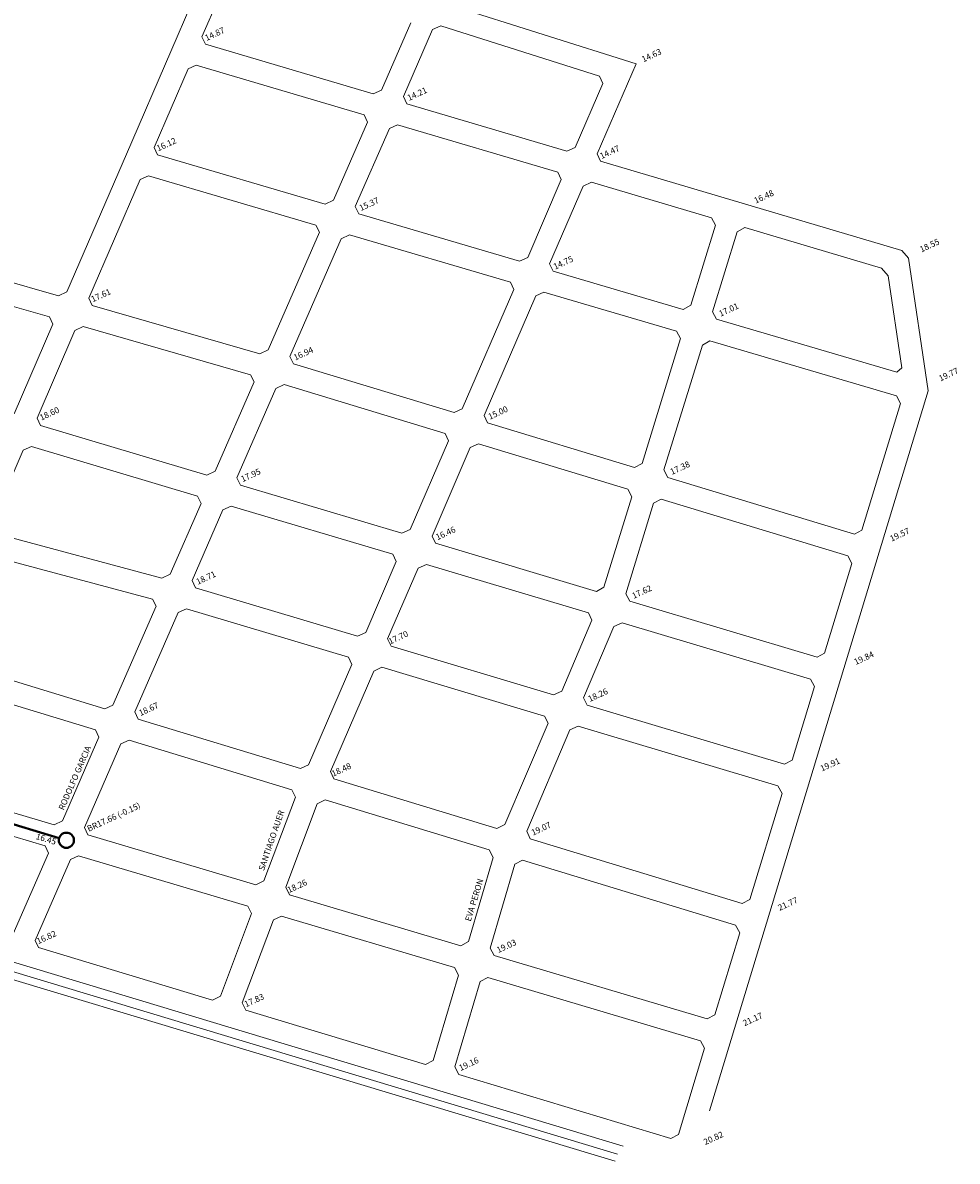
# Model space of a CAD drawing. Units: metres. Extents: x 6361089 to 6364488, y 6344126 to 6348503.
# Drawn here: x 6363304 to 6363921, y 6345843 to 6346594 of the extents above; entities that cross this region are included whole.
import ezdxf

# ---------------------------------------------------------------- set-up
doc = ezdxf.new("R2010")
doc.units = ezdxf.units.M
for name, color, linetype, lineweight in [('2012 camaras', 2, 'Continuous', 40), ('2012 Cañeria', 2, 'Continuous', 40), ('2012 cotas', 2, 'Continuous', 40), ('BORDE CALLE', 1, 'Continuous', 20), ('BR Cota', 7, 'Continuous', 20), ('Manzanas', 7, 'Continuous', 13), ('Nombre Calles', 7, 'Continuous', 20)]:
    doc.layers.add(name, color=color, linetype=linetype, lineweight=lineweight)
doc.layers.add('Cota TN', color=7, linetype='Continuous')
doc.styles.get("Standard").update_dxf_attribs({"font": 'arial.ttf'})

msp = doc.modelspace()

# ---------------------------------------------------------------- linework, layer by layer
at = {"layer": '2012 camaras'}
msp.add_circle((6363332.66, 6346054.77), 5, dxfattribs=at)
at = {"layer": '2012 Cañeria'}
msp.add_line((6363327.87, 6346056.2), (6363205.33, 6346092.91), dxfattribs=at)
at = {"layer": 'BORDE CALLE'}
for p, q in [((6362197.95, 6346299.7), (6363696.41, 6345847.78)), ((6362226.19, 6346297.45), (6363700.12, 6345852.92))]:
    msp.add_line(p, q, dxfattribs=at)
at = {"layer": 'Manzanas'}
for p, q in [((6363405.8, 6346584.76), (6363427.88, 6346635.78)), ((6363422.14, 6346584.76), (6363442.26, 6346631.24)), ((6363708.64, 6346566.97), (6363586.05, 6346605.7)), ((6363559.98, 6346594.04), (6363540.61, 6346549.69)), ((6363574.36, 6346589.5), (6363555.11, 6346545.4)), ((6363574.36, 6346589.5), (6363579.78, 6346591.96)), ((6363684.47, 6346558.88), (6363579.78, 6346591.96)), ((6363398.08, 6346566.92), (6363405.8, 6346584.76)), ((6363424.39, 6346579.95), (6363422.14, 6346584.76)), ((6363535.18, 6346547.16), (6363424.39, 6346579.95)), ((6363375.85, 6346515.55), (6363398.08, 6346566.92)), ((6363412.96, 6346563.55), (6363418.39, 6346566.09)), ((6363529.13, 6346533.31), (6363418.39, 6346566.09)), ((6363708.64, 6346566.97), (6363682.97, 6346507.56)), ((6363390.58, 6346511.82), (6363412.96, 6346563.55)), ((6363684.47, 6346558.88), (6363686.7, 6346554)), ((6363686.7, 6346554), (6363668.48, 6346511.85)), ((6363540.61, 6346549.69), (6363535.18, 6346547.16)), ((6363557.34, 6346540.6), (6363555.11, 6346545.4)), ((6363663.06, 6346509.32), (6363557.34, 6346540.6)), ((6363531.36, 6346528.51), (6363508.87, 6346477.02)), ((6363529.13, 6346533.31), (6363531.36, 6346528.51)), ((6363545.86, 6346524.22), (6363523.38, 6346472.75)), ((6363545.86, 6346524.22), (6363551.29, 6346526.75)), ((6363657.07, 6346495.45), (6363551.29, 6346526.75)), ((6363375.85, 6346515.55), (6363366.55, 6346494.07)), ((6363392.82, 6346507.02), (6363390.58, 6346511.82)), ((6363503.44, 6346474.48), (6363392.82, 6346507.02)), ((6363663.06, 6346509.32), (6363668.48, 6346511.85)), ((6363685.22, 6346502.76), (6363682.97, 6346507.56)), ((6363884.06, 6346443.91), (6363685.22, 6346502.76)), ((6363332.96, 6346416.46), (6363366.55, 6346494.07)), ((6363347.5, 6346412.28), (6363381.4, 6346490.61)), ((6363386.82, 6346493.15), (6363381.4, 6346490.61)), ((6363497.39, 6346460.62), (6363386.82, 6346493.15)), ((6363659.32, 6346490.64), (6363637.13, 6346439.29)), ((6363657.07, 6346495.45), (6363659.32, 6346490.64)), ((6363673.8, 6346486.35), (6363651.63, 6346435.03)), ((6363679.23, 6346488.89), (6363673.8, 6346486.35)), ((6363758.43, 6346465.45), (6363679.23, 6346488.89)), ((6363508.87, 6346477.02), (6363503.44, 6346474.48)), ((6363525.62, 6346467.96), (6363523.38, 6346472.75)), ((6363631.7, 6346436.75), (6363525.62, 6346467.96)), ((6363497.39, 6346460.62), (6363499.62, 6346455.83)), ((6363744.8, 6346407.65), (6363761.09, 6346460.49)), ((6363761.09, 6346460.49), (6363758.43, 6346465.45)), ((6363327.53, 6346413.89), (6363186.49, 6346454.43)), ((6363499.62, 6346455.83), (6363465.76, 6346378.29)), ((6363514.13, 6346451.56), (6363519.56, 6346454.1)), ((6363625.71, 6346422.88), (6363519.56, 6346454.1)), ((6363759.2, 6346403.42), (6363775.47, 6346456.23)), ((6363775.47, 6346456.23), (6363780.49, 6346458.92)), ((6363870.62, 6346432.24), (6363780.49, 6346458.92)), ((6363514.13, 6346451.56), (6363480.25, 6346373.99)), ((6363321.52, 6346400.01), (6363181.62, 6346440.22)), ((6363637.13, 6346439.29), (6363631.7, 6346436.75)), ((6363884.06, 6346443.91), (6363888.48, 6346438.82)), ((6363901.41, 6346351.28), (6363888.48, 6346438.82)), ((6363651.63, 6346435.03), (6363653.88, 6346430.23)), ((6363739.79, 6346404.95), (6363653.88, 6346430.23)), ((6363870.62, 6346432.24), (6363875.04, 6346427.15)), ((6363625.71, 6346422.88), (6363627.96, 6346418.08)), ((6363884.03, 6346366.31), (6363875.04, 6346427.15)), ((6363327.53, 6346413.89), (6363332.96, 6346416.46)), ((6363627.96, 6346418.08), (6363593.98, 6346339.44)), ((6363647.88, 6346416.35), (6363642.46, 6346413.81)), ((6363735.37, 6346390.62), (6363647.88, 6346416.35)), ((6363349.76, 6346407.51), (6363347.5, 6346412.28)), ((6363460.32, 6346375.73), (6363349.76, 6346407.51)), ((6363642.46, 6346413.81), (6363608.42, 6346335.05)), ((6363739.79, 6346404.95), (6363744.8, 6346407.65)), ((6363323.78, 6346395.24), (6363321.52, 6346400.01)), ((6363759.2, 6346403.42), (6363761.86, 6346398.46)), ((6363298.18, 6346336.08), (6363323.78, 6346395.24)), ((6363338.32, 6346391.06), (6363343.75, 6346393.63)), ((6363454.26, 6346361.87), (6363343.75, 6346393.63)), ((6363880.78, 6346363.48), (6363761.86, 6346398.46)), ((6363313.31, 6346333.27), (6363338.32, 6346391.06)), ((6363712.68, 6346303.39), (6363738.03, 6346385.67)), ((6363738.03, 6346385.67), (6363735.37, 6346390.62)), ((6363465.76, 6346378.29), (6363460.32, 6346375.73)), ((6363727.03, 6346299.03), (6363752.42, 6346381.43)), ((6363757.44, 6346384.13), (6363752.42, 6346381.43)), ((6363880.53, 6346347.92), (6363757.44, 6346384.13)), ((6363482.48, 6346369.16), (6363480.25, 6346373.99)), ((6363482.48, 6346369.16), (6363588.56, 6346336.93)), ((6363880.78, 6346363.48), (6363884.03, 6346366.31)), ((6363456.5, 6346357.1), (6363430.79, 6346298.21)), ((6363454.26, 6346361.87), (6363456.5, 6346357.1)), ((6363471, 6346352.82), (6363476.43, 6346355.32)), ((6363476.43, 6346355.32), (6363582.57, 6346323.07)), ((6363471, 6346352.82), (6363445.27, 6346293.89)), ((6363757.07, 6345876.37), (6363901.41, 6346351.28)), ((6363883.21, 6346342.96), (6363880.53, 6346347.92)), ((6363857.78, 6346259.3), (6363883.21, 6346342.96)), ((6363315.55, 6346328.46), (6363313.31, 6346333.27)), ((6363593.98, 6346339.44), (6363588.56, 6346336.93)), ((6363608.42, 6346335.05), (6363610.66, 6346330.21)), ((6363315.55, 6346328.46), (6363425.36, 6346295.69)), ((6363610.66, 6346330.21), (6363707.67, 6346300.73)), ((6363584.82, 6346318.23), (6363559.56, 6346259.79)), ((6363582.57, 6346323.07), (6363584.82, 6346318.23)), ((6363282.51, 6346262.11), (6363304.13, 6346312.06)), ((6363309.55, 6346314.59), (6363304.13, 6346312.06)), ((6363309.55, 6346314.59), (6363419.31, 6346281.84)), ((6363599.26, 6346313.85), (6363574.03, 6346255.47)), ((6363604.67, 6346316.35), (6363599.26, 6346313.85)), ((6363604.67, 6346316.35), (6363703.25, 6346286.4)), ((6363707.67, 6346300.73), (6363712.68, 6346303.39)), ((6362196.5, 6346294.91), (6363694.79, 6345843.04)), ((6363430.79, 6346298.21), (6363425.36, 6346295.69)), ((6363727.03, 6346299.03), (6363729.68, 6346294.05)), ((6363447.5, 6346289.08), (6363445.27, 6346293.89)), ((6363447.5, 6346289.08), (6363554.14, 6346257.26)), ((6363729.68, 6346294.05), (6363852.79, 6346256.64)), ((6363419.31, 6346281.84), (6363421.54, 6346277.03)), ((6363687.48, 6346221.64), (6363705.9, 6346281.41)), ((6363705.9, 6346281.41), (6363703.25, 6346286.4)), ((6363725.26, 6346279.71), (6363720.26, 6346277.05)), ((6363725.26, 6346279.71), (6363848.43, 6346242.29)), ((6363421.54, 6346277.03), (6363401.15, 6346230.33)), ((6363436.02, 6346272.71), (6363415.7, 6346226.18)), ((6363436.02, 6346272.71), (6363441.45, 6346275.23)), ((6363441.45, 6346275.23), (6363548.15, 6346243.39)), ((6363701.86, 6346217.36), (6363720.26, 6346277.05)), ((6363395.68, 6346227.7), (6363284.79, 6346257.4)), ((6363559.56, 6346259.79), (6363554.14, 6346257.26)), ((6363852.79, 6346256.64), (6363857.78, 6346259.3)), ((6363574.03, 6346255.47), (6363576.28, 6346250.65)), ((6363576.28, 6346250.65), (6363682.47, 6346218.97)), ((6363389.61, 6346213.8), (6363278.76, 6346243.49)), ((6363548.15, 6346243.39), (6363550.39, 6346238.58)), ((6363851.09, 6346237.29), (6363848.43, 6346242.29)), ((6363550.39, 6346238.58), (6363530.22, 6346191.89)), ((6363570.29, 6346236.79), (6363564.87, 6346234.26)), ((6363570.29, 6346236.79), (6363677.27, 6346204.86)), ((6363833.12, 6346178.19), (6363851.09, 6346237.29)), ((6363401.15, 6346230.33), (6363395.68, 6346227.7)), ((6363564.87, 6346234.26), (6363544.69, 6346187.56)), ((6363417.93, 6346221.36), (6363415.7, 6346226.18)), ((6363524.8, 6346189.37), (6363417.93, 6346221.36)), ((6363682.47, 6346218.97), (6363687.48, 6346221.64)), ((6363389.61, 6346213.8), (6363391.87, 6346209.1)), ((6363701.86, 6346217.36), (6363704.51, 6346212.39)), ((6363704.51, 6346212.39), (6363828.13, 6346175.5)), ((6363391.87, 6346209.1), (6363363.43, 6346143.96)), ((6363406.45, 6346205), (6363377.87, 6346139.55)), ((6363406.45, 6346205), (6363411.88, 6346207.52)), ((6363518.81, 6346175.5), (6363411.88, 6346207.52)), ((6363679.54, 6346200.04), (6363677.27, 6346204.86)), ((6363659.59, 6346153.16), (6363679.54, 6346200.04)), ((6363699.4, 6346198.26), (6363694.01, 6346195.72)), ((6363699.4, 6346198.26), (6363823.77, 6346161.15)), ((6363530.22, 6346191.89), (6363524.8, 6346189.37)), ((6363674.05, 6346148.83), (6363694.01, 6346195.72)), ((6363544.69, 6346187.56), (6363546.93, 6346182.74)), ((6363654.19, 6346150.63), (6363546.93, 6346182.74)), ((6363358, 6346141.46), (6363249.02, 6346174.7)), ((6363521.06, 6346170.68), (6363518.81, 6346175.5)), ((6363828.13, 6346175.5), (6363833.12, 6346178.19)), ((6363521.06, 6346170.68), (6363492.5, 6346104.59)), ((6363540.94, 6346168.88), (6363535.52, 6346166.35)), ((6363648.28, 6346136.74), (6363540.94, 6346168.88)), ((6363351.96, 6346127.62), (6363243.02, 6346160.85)), ((6363535.52, 6346166.35), (6363506.93, 6346100.19)), ((6363826.44, 6346156.18), (6363823.77, 6346161.15)), ((6363654.19, 6346150.63), (6363659.59, 6346153.16)), ((6363811.68, 6346107.65), (6363826.44, 6346156.18)), ((6363674.05, 6346148.83), (6363676.31, 6346144)), ((6363363.43, 6346143.96), (6363358, 6346141.46)), ((6363380.1, 6346134.72), (6363377.87, 6346139.55)), ((6363806.69, 6346104.97), (6363676.31, 6346144)), ((6363487.08, 6346102.09), (6363380.1, 6346134.72)), ((6363622.1, 6346065.07), (6363650.55, 6346131.91)), ((6363650.55, 6346131.91), (6363648.28, 6346136.74)), ((6363670.4, 6346130.12), (6363665.01, 6346127.58)), ((6363802.33, 6346090.62), (6363670.4, 6346130.12)), ((6363354.18, 6346122.79), (6363330.04, 6346067.52)), ((6363351.96, 6346127.62), (6363354.18, 6346122.79)), ((6363636.53, 6346060.67), (6363665.01, 6346127.58)), ((6363368.62, 6346118.38), (6363344.53, 6346063.21)), ((6363368.62, 6346118.38), (6363374.05, 6346120.88)), ((6363481.43, 6346088.13), (6363374.05, 6346120.88)), ((6363806.69, 6346104.97), (6363811.68, 6346107.65)), ((6363487.08, 6346102.09), (6363492.5, 6346104.59)), ((6363506.93, 6346100.19), (6363509.17, 6346095.35)), ((6363324.61, 6346064.99), (6363215.56, 6346097.39)), ((6363616.71, 6346062.55), (6363509.17, 6346095.35)), ((6363483.85, 6346083.22), (6363481.43, 6346088.13)), ((6363783.76, 6346015.78), (6363805, 6346085.64)), ((6363802.33, 6346090.62), (6363805, 6346085.64)), ((6363318.56, 6346051.14), (6363209.56, 6346083.53)), ((6363483.85, 6346083.22), (6363463.02, 6346028.02)), ((6363498.23, 6346078.84), (6363477.43, 6346023.74)), ((6363503.46, 6346081.41), (6363498.23, 6346078.84)), ((6363611.72, 6346048.39), (6363503.46, 6346081.41)), ((6363330.04, 6346067.52), (6363324.61, 6346064.99)), ((6363346.76, 6346058.41), (6363344.53, 6346063.21)), ((6363616.71, 6346062.55), (6363622.1, 6346065.07)), ((6363457.77, 6346025.42), (6363346.76, 6346058.41)), ((6363636.53, 6346060.67), (6363638.79, 6346055.82)), ((6363778.77, 6346013.12), (6363638.79, 6346055.82)), ((6363318.56, 6346051.14), (6363320.79, 6346046.33)), ((6363614.41, 6346043.39), (6363611.72, 6346048.39)), ((6363320.79, 6346046.33), (6363297.55, 6345993.11)), ((6363335.28, 6346042.03), (6363312.01, 6345988.75)), ((6363335.28, 6346042.03), (6363340.71, 6346044.55)), ((6363452.46, 6346011.35), (6363340.71, 6346044.55)), ((6363597.98, 6345987.93), (6363614.41, 6346043.39)), ((6363633.72, 6346041.68), (6363628.76, 6346039.01)), ((6363774.41, 6345998.77), (6363633.72, 6346041.68)), ((6363612.36, 6345983.66), (6363628.76, 6346039.01)), ((6363457.77, 6346025.42), (6363463.02, 6346028.02)), ((6363477.43, 6346023.74), (6363479.85, 6346018.86)), ((6363593.01, 6345985.24), (6363479.85, 6346018.86)), ((6363454.88, 6346006.47), (6363452.46, 6346011.35)), ((6363778.77, 6346013.12), (6363783.76, 6346015.78)), ((6363454.88, 6346006.47), (6363434.28, 6345951.89)), ((6363469.3, 6346002.19), (6363448.68, 6345947.55)), ((6363474.54, 6346004.79), (6363469.3, 6346002.19)), ((6363588.74, 6345970.85), (6363474.54, 6346004.79)), ((6363777.07, 6345993.77), (6363774.41, 6345998.77)), ((6363314.24, 6345983.93), (6363312.01, 6345988.75)), ((6363593.01, 6345985.24), (6363597.98, 6345987.93)), ((6363760.61, 6345939.61), (6363777.07, 6345993.77)), ((6363314.24, 6345983.93), (6363429.04, 6345949.3)), ((6363612.36, 6345983.66), (6363615.05, 6345978.68)), ((6363755.61, 6345936.92), (6363615.05, 6345978.68)), ((6363574.74, 6345909.54), (6363591.44, 6345965.88)), ((6363591.44, 6345965.88), (6363588.74, 6345970.85)), ((6363610.79, 6345964.3), (6363605.82, 6345961.61)), ((6363751.25, 6345922.57), (6363610.79, 6345964.3)), ((6363589.1, 6345905.21), (6363605.82, 6345961.61)), ((6363429.04, 6345949.3), (6363434.28, 6345951.89)), ((6363448.68, 6345947.55), (6363451.1, 6345942.65)), ((6363451.1, 6345942.65), (6363569.78, 6345906.86)), ((6363755.61, 6345936.92), (6363760.61, 6345939.61)), ((6363753.92, 6345917.6), (6363751.25, 6345922.57)), ((6363736.63, 6345860.72), (6363753.92, 6345917.6)), ((6363569.78, 6345906.86), (6363574.74, 6345909.54)), ((6363589.1, 6345905.21), (6363591.8, 6345900.22)), ((6363591.8, 6345900.22), (6363731.64, 6345858.04)), ((6363731.64, 6345858.04), (6363736.63, 6345860.72))]:
    msp.add_line(p, q, dxfattribs=at)

# ---------------------------------------------------------------- texts
at = {"layer": '2012 cotas'}
msp.add_text('16.45', height=4, rotation=343.17193, dxfattribs=at).set_placement((6363312.16, 6346055.65))
at = {"layer": 'BR Cota'}
msp.add_text('BR17.66 (-0.15)', height=4, rotation=24.75141, dxfattribs=at).set_placement((6363347.45, 6346060.3))
at = {"layer": 'Cota TN'}
for s, p in [('14.87', (6363425.2, 6346581.99)), ('14.63', (6363713.5, 6346567.86)), ('14.21', (6363558.8, 6346542.45)), ('16.12', (6363393.26, 6346509.14)), ('14.47', (6363685.88, 6346504.05)), ('16.48', (6363787.65, 6346474.66)), ('15.37', (6363527.07, 6346469.78)), ('18.55', (6363897.01, 6346442.48)), ('14.75', (6363655.25, 6346431.11)), ('17.61', (6363350.09, 6346409.57)), ('17.01', (6363764.45, 6346400.09)), ('16.94', (6363483.73, 6346371.16)), ('19.77', (6363909.58, 6346357.39)), ('18.60', (6363316.1, 6346331.55)), ('15.00', (6363612.19, 6346332.13)), ('17.38', (6363732.3, 6346295.77)), ('17.95', (6363448.97, 6346290.95)), ('16.46', (6363577.6, 6346252.63)), ('19.57', (6363877.29, 6346251.71)), ('18.71', (6363419.41, 6346223.24)), ('17.62', (6363707.09, 6346213.96)), ('17.70', (6363546.35, 6346183.86)), ('19.84', (6363853.69, 6346170.32)), ('18.26', (6363678.13, 6346145.92)), ('18.67', (6363381.59, 6346136.66)), ('19.91', (6363831.36, 6346100.04)), ('18.48', (6363508.78, 6346096.68)), ('19.07', (6363640.69, 6346057.77)), ('18.26', (6363479.6, 6346019.88)), ('21.77', (6363803.43, 6346008.13)), ('16.82', (6363314.11, 6345986.13)), ('19.03', (6363617.73, 6345980.31)), ('17.83', (6363451.23, 6345944.51)), ('21.17', (6363780.29, 6345932.01)), ('19.16', (6363592.87, 6345902.52)), ('20.82', (6363754.37, 6345853.64))]:
    msp.add_text(s, height=4, rotation=24.75141, dxfattribs=at).set_placement(p)
at = {"layer": 'Nombre Calles'}
for s, rotation, p in [('RODOLFO GARCIA', 66.50318, (6363330.93, 6346074.23)), ('SANTIAGO AUER', 71, (6363463.08, 6346034.31)), ('EVA PERON', 73, (6363599.51, 6346000.94))]:
    msp.add_text(s, height=4, rotation=rotation, dxfattribs=at).set_placement(p)

doc.saveas('drawing.dxf')
